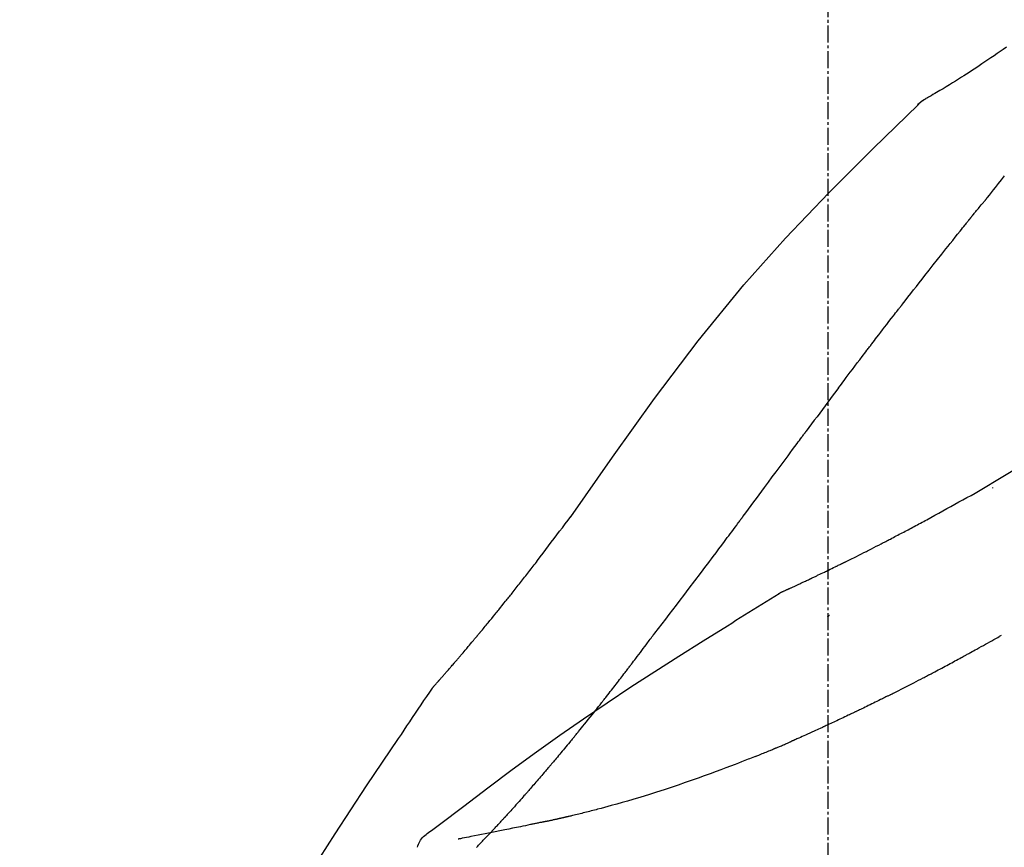
# Model space of a CAD drawing. Units: inches. Extents: x 0 to 26473, y -25 to 8845.
# Drawn here: x 4279 to 4322, y 2828 to 2864 of the extents above; entities that cross this region are included whole.
import ezdxf

# ---------------------------------------------------------------- set-up
doc = ezdxf.new("R2010")
doc.units = ezdxf.units.IN
doc.header["$MEASUREMENT"] = 0
doc.linetypes.add('CENTER2', pattern=[1.125, 0.75, -0.125, 0.125, -0.125])
doc.layers.get('DEFPOINTS').update_dxf_attribs({"color": 146})
doc.layers.add('150-機器', color=8, linetype='Continuous')
doc.layers.add('166-寸法B', color=11, linetype='Continuous')
doc.styles.add('KH001', font='txt')
doc.dimstyles.new('KH1xx030', dxfattribs={"dimscale": 30, "dimtxt": 2, "dimasz": 0.6, "dimexe": 0.3, "dimexo": 1.2, "dimgap": 0.5, "dimtad": 3, "dimdec": 1, "dimdsep": 46, "dimlunit": 6, "dimtxsty": 'KH001', "dimblk": 'DOT', "dimcen": 1, "dimdle": 1, "dimclrd": 256, "dimclre": 256, "dimclrt": 256, "dimadec": 0, "dimazin": 0, "dimtfac": 1, "dimtdec": 1, "dimtix": 1, "dimtmove": 2, "dimatfit": 3, "dimldrblk": 'CLOSEDBLANK', "dimfxl": 1, "dimtolj": 1, "dimtzin": 0, "dimlwd": -1, "dimlwe": -1, "dimarcsym": 0})

# ---------------------------------------------------------------- blocks, each defined once
blk = doc.blocks.new('F402_D')
at = {"layer": '150-機器', "color": 161, "linetype": 'CENTER2'}
blk.add_line((0, -53.668), (0, 250.266), dxfattribs=at)
at = {"layer": '150-機器', "color": 13, "linetype": 'Continuous'}
blk.add_line((-4.629, 198.272), (-4.63, 198.272), dxfattribs=at)
for points in [[(-7.845, 200.377), (-7.709, 200.283), (-7.573, 200.19), (-7.437, 200.097), (-7.3, 200.004), (-7.166, 199.913), (-7.032, 199.823), (-6.898, 199.733), (-6.763, 199.643), (-6.65, 199.567), (-6.536, 199.492), (-6.422, 199.416), (-6.308, 199.341), (-6.197, 199.269), (-6.086, 199.198), (-5.975, 199.126), (-5.864, 199.055), (-5.732, 198.971), (-5.599, 198.888), (-5.465, 198.805), (-5.331, 198.723), (-5.192, 198.638), (-5.052, 198.554), (-4.911, 198.471), (-4.771, 198.388), (-4.689, 198.34), (-4.607, 198.292), (-4.524, 198.245), (-4.442, 198.198), (-4.406, 198.178), (-4.37, 198.158), (-4.334, 198.138), (-4.298, 198.117)], [(-3.941, 197.836), (-3.979, 197.88), (-4.018, 197.924), (-4.059, 197.965), (-4.102, 198.002), (-4.148, 198.035), (-4.196, 198.064), (-4.246, 198.091), (-4.297, 198.117)], [(-3.958, 197.848), (-3.983, 197.874), (-4.008, 197.9), (-4.033, 197.926), (-4.06, 197.951), (-4.087, 197.975), (-4.114, 197.998), (-4.143, 198.02), (-4.173, 198.041), (-4.203, 198.06), (-4.233, 198.079), (-4.264, 198.097), (-4.295, 198.115)], [(11.339, 179.701), (9.514, 182.321), (7.657, 184.914), (5.738, 187.454), (3.725, 189.915), (1.887, 191.968), (-0.022, 193.961), (-1.979, 195.915), (-3.958, 197.848)], [(-3.958, 197.848), (-3.957, 197.847), (-3.955, 197.845), (-3.954, 197.844), (-3.953, 197.842)], [(-7.005, 193.756), (-7.094, 193.869), (-7.184, 193.981), (-7.273, 194.094), (-7.362, 194.206), (-7.497, 194.374), (-7.631, 194.543), (-7.766, 194.711)], [(-6.395, 193.019), (-6.42, 193.051), (-6.445, 193.082), (-6.47, 193.113), (-6.495, 193.144), (-6.533, 193.19), (-6.572, 193.236), (-6.61, 193.281), (-6.649, 193.327), (-6.694, 193.38), (-6.739, 193.433), (-6.784, 193.487), (-6.829, 193.54), (-6.851, 193.567), (-6.873, 193.594), (-6.895, 193.621), (-6.917, 193.648), (-6.928, 193.661), (-6.939, 193.675), (-6.95, 193.688), (-6.961, 193.702), (-6.967, 193.709), (-6.972, 193.716), (-6.978, 193.722), (-6.983, 193.729), (-6.985, 193.732), (-6.987, 193.734), (-6.989, 193.737), (-6.991, 193.74), (-6.992, 193.741), (-6.993, 193.741), (-6.994, 193.742), (-6.994, 193.743), (-6.995, 193.744), (-6.996, 193.745), (-6.996, 193.746), (-6.997, 193.747), (-6.998, 193.748), (-6.998, 193.749), (-6.999, 193.749), (-7, 193.75), (-7.002, 193.753), (-7.005, 193.756), (-7.006, 193.758), (-7.007, 193.759), (-7.006, 193.758), (-7.004, 193.755), (-7.002, 193.753), (-7, 193.751), (-7.001, 193.751), (-7.002, 193.753), (-7.004, 193.756), (-7.007, 193.76)], [(-6.244, 192.831), (-6.25, 192.839), (-6.256, 192.847), (-6.263, 192.854), (-6.269, 192.862), (-6.278, 192.874), (-6.288, 192.886), (-6.297, 192.898), (-6.307, 192.909), (-6.318, 192.923), (-6.329, 192.937), (-6.34, 192.951), (-6.351, 192.964), (-6.356, 192.971), (-6.362, 192.978), (-6.367, 192.985), (-6.373, 192.992), (-6.376, 192.995), (-6.378, 192.999), (-6.381, 193.002), (-6.384, 193.006), (-6.385, 193.007), (-6.387, 193.009), (-6.388, 193.011), (-6.389, 193.012), (-6.391, 193.014), (-6.392, 193.016), (-6.394, 193.018), (-6.395, 193.019)], [(-3.262, 189.057), (-3.385, 189.215), (-3.509, 189.373), (-3.632, 189.531), (-3.756, 189.688), (-3.879, 189.847), (-4.003, 190.005), (-4.127, 190.163), (-4.251, 190.321), (-4.437, 190.557), (-4.624, 190.793), (-4.81, 191.029), (-4.997, 191.265), (-5.09, 191.383), (-5.183, 191.5), (-5.276, 191.618), (-5.37, 191.736), (-5.479, 191.873), (-5.588, 192.01), (-5.697, 192.147), (-5.806, 192.284), (-5.861, 192.352), (-5.916, 192.421), (-5.97, 192.489), (-6.025, 192.557), (-6.052, 192.592), (-6.08, 192.626), (-6.107, 192.66), (-6.134, 192.694), (-6.148, 192.711), (-6.162, 192.728), (-6.175, 192.746), (-6.189, 192.763), (-6.196, 192.771), (-6.203, 192.78), (-6.21, 192.788), (-6.216, 192.797), (-6.22, 192.801), (-6.223, 192.805), (-6.227, 192.81), (-6.23, 192.814), (-6.232, 192.816), (-6.234, 192.818), (-6.235, 192.82), (-6.237, 192.822), (-6.238, 192.823), (-6.239, 192.825), (-6.24, 192.826), (-6.24, 192.827), (-6.241, 192.828), (-6.242, 192.829), (-6.243, 192.83), (-6.244, 192.831)], [(-6.467, 180.737), (-9.2, 182.388), (-11.951, 184.002), (-14.737, 185.542), (-17.577, 186.97), (-20.092, 188.098), (-22.647, 189.143), (-25.228, 190.132), (-27.823, 191.093)], [(-1.919, 187.32), (-1.974, 187.393), (-2.03, 187.465), (-2.085, 187.538), (-2.141, 187.611), (-2.224, 187.72), (-2.308, 187.828), (-2.392, 187.937), (-2.475, 188.046), (-2.573, 188.172), (-2.671, 188.299), (-2.77, 188.425), (-2.868, 188.552), (-2.917, 188.615), (-2.966, 188.678), (-3.015, 188.741), (-3.065, 188.804), (-3.089, 188.836), (-3.114, 188.867), (-3.139, 188.899), (-3.163, 188.931), (-3.176, 188.946), (-3.188, 188.962), (-3.2, 188.978), (-3.213, 188.994), (-3.219, 189.002), (-3.225, 189.009), (-3.231, 189.017), (-3.237, 189.025), (-3.24, 189.029), (-3.242, 189.032), (-3.245, 189.035), (-3.248, 189.039), (-3.25, 189.041), (-3.251, 189.043), (-3.253, 189.046), (-3.255, 189.048), (-3.256, 189.049), (-3.256, 189.05), (-3.257, 189.051), (-3.258, 189.052), (-3.259, 189.053), (-3.26, 189.054), (-3.261, 189.056), (-3.262, 189.057)], [(-0.454, 185.384), (-0.514, 185.464), (-0.574, 185.545), (-0.635, 185.626), (-0.695, 185.706), (-0.786, 185.827), (-0.877, 185.949), (-0.968, 186.07), (-1.06, 186.191), (-1.167, 186.332), (-1.274, 186.473), (-1.381, 186.615), (-1.488, 186.756), (-1.542, 186.826), (-1.596, 186.897), (-1.649, 186.968), (-1.703, 187.038), (-1.73, 187.073), (-1.757, 187.109), (-1.784, 187.144), (-1.811, 187.179), (-1.824, 187.197), (-1.838, 187.214), (-1.851, 187.232), (-1.865, 187.25), (-1.871, 187.258), (-1.878, 187.267), (-1.885, 187.276), (-1.892, 187.285), (-1.895, 187.289), (-1.898, 187.294), (-1.902, 187.298), (-1.905, 187.302), (-1.906, 187.304), (-1.908, 187.306), (-1.909, 187.308), (-1.911, 187.31), (-1.911, 187.31), (-1.912, 187.311), (-1.913, 187.312), (-1.913, 187.313), (-1.914, 187.314), (-1.915, 187.315), (-1.915, 187.316), (-1.916, 187.317), (-1.917, 187.318), (-1.918, 187.319), (-1.918, 187.32), (-1.919, 187.32)], [(-0.454, 185.384), (-0.334, 185.224), (-0.214, 185.064), (-0.094, 184.904), (0.026, 184.744), (0.144, 184.585), (0.263, 184.426), (0.381, 184.267), (0.499, 184.108), (0.618, 183.948), (0.736, 183.789), (0.854, 183.63), (0.973, 183.47)], [(3.75, 179.721), (3.633, 179.878), (3.516, 180.036), (3.399, 180.193), (3.282, 180.351), (3.165, 180.509), (3.048, 180.666), (2.932, 180.824), (2.815, 180.982), (2.642, 181.216), (2.468, 181.451), (2.295, 181.685), (2.121, 181.919), (2.035, 182.036), (1.949, 182.153), (1.862, 182.27), (1.776, 182.386), (1.675, 182.522), (1.575, 182.657), (1.475, 182.793), (1.374, 182.929), (1.324, 182.996), (1.274, 183.064), (1.224, 183.132), (1.173, 183.199), (1.148, 183.233), (1.123, 183.267), (1.098, 183.301), (1.073, 183.335), (1.06, 183.352), (1.048, 183.369), (1.035, 183.386), (1.023, 183.402), (1.017, 183.41), (1.012, 183.417), (1.007, 183.424), (1.001, 183.431), (0.998, 183.436), (0.994, 183.441), (0.991, 183.446), (0.987, 183.451), (0.985, 183.453), (0.983, 183.455), (0.982, 183.458), (0.98, 183.46), (0.978, 183.463), (0.976, 183.465), (0.974, 183.468), (0.973, 183.47)], [(-7.232, 180.987), (-7.232, 180.985), (-7.232, 180.982), (-7.232, 180.98), (-7.232, 180.978), (-7.232, 180.976), (-7.232, 180.974), (-7.232, 180.972), (-7.232, 180.969), (-7.232, 180.967), (-7.232, 180.965), (-7.232, 180.963), (-7.232, 180.961)], [(-4.341, 179.569), (-4.515, 179.668), (-4.688, 179.767), (-4.862, 179.865), (-5.037, 179.962), (-5.215, 180.06), (-5.393, 180.158), (-5.572, 180.255), (-5.751, 180.352), (-5.93, 180.449), (-6.108, 180.546), (-6.287, 180.643), (-6.465, 180.741)], [(7.646, 174.572), (7.485, 174.778), (7.325, 174.984), (7.164, 175.19), (7.005, 175.397), (6.845, 175.604), (6.685, 175.813), (6.526, 176.021), (6.368, 176.23), (6.124, 176.551), (5.88, 176.874), (5.637, 177.196), (5.394, 177.518), (5.312, 177.627), (5.231, 177.736), (5.149, 177.845), (5.067, 177.954), (4.944, 178.118), (4.82, 178.283), (4.697, 178.448), (4.574, 178.613), (4.512, 178.696), (4.45, 178.779), (4.389, 178.862), (4.327, 178.945), (4.255, 179.041), (4.182, 179.138), (4.11, 179.235), (4.038, 179.332), (4.002, 179.381), (3.966, 179.429), (3.93, 179.478), (3.894, 179.526), (3.878, 179.547), (3.863, 179.568), (3.848, 179.589), (3.832, 179.61), (3.822, 179.624), (3.811, 179.637), (3.801, 179.651), (3.791, 179.665), (3.786, 179.672), (3.781, 179.678), (3.776, 179.685), (3.772, 179.691), (3.766, 179.698), (3.761, 179.706), (3.755, 179.713), (3.75, 179.721)], [(12.807, 177.77), (12.688, 177.931), (12.57, 178.092), (12.451, 178.252), (12.331, 178.412), (12.208, 178.574), (12.085, 178.736), (11.961, 178.897), (11.837, 179.058), (11.713, 179.219), (11.59, 179.381), (11.466, 179.543), (11.343, 179.704)], [(-3.518, 179.13), (-3.586, 179.166), (-3.653, 179.203), (-3.721, 179.24), (-3.788, 179.276), (-3.856, 179.313), (-3.925, 179.35), (-3.993, 179.386), (-4.062, 179.422), (-4.131, 179.459), (-4.2, 179.495), (-4.269, 179.531), (-4.338, 179.568)], [(-2.736, 178.719), (-2.799, 178.754), (-2.864, 178.788), (-2.928, 178.823), (-2.992, 178.857), (-3.057, 178.891), (-3.122, 178.926), (-3.188, 178.96), (-3.253, 178.994), (-3.319, 179.028), (-3.386, 179.062), (-3.452, 179.096), (-3.518, 179.13)], [(2.114, 176.358), (2.112, 176.359), (2.109, 176.36), (2.107, 176.361), (2.105, 176.362), (2.095, 176.366), (2.084, 176.371), (2.074, 176.376), (2.064, 176.38), (2.047, 176.388), (2.031, 176.395), (2.014, 176.403), (1.997, 176.411), (1.974, 176.421), (1.951, 176.432), (1.928, 176.442), (1.905, 176.453), (1.885, 176.462), (1.865, 176.471), (1.846, 176.48), (1.826, 176.489), (1.812, 176.495), (1.798, 176.501), (1.785, 176.508), (1.771, 176.514), (1.768, 176.515), (1.766, 176.517), (1.763, 176.518), (1.76, 176.519), (1.754, 176.522), (1.748, 176.524), (1.743, 176.527), (1.737, 176.53), (1.728, 176.534), (1.719, 176.538), (1.711, 176.542), (1.702, 176.546), (1.68, 176.556), (1.659, 176.566), (1.637, 176.576), (1.615, 176.586), (1.581, 176.601), (1.547, 176.617), (1.512, 176.633), (1.478, 176.649), (1.447, 176.663), (1.416, 176.678), (1.385, 176.692), (1.354, 176.706), (1.305, 176.729), (1.256, 176.752), (1.207, 176.775), (1.158, 176.798), (1.122, 176.814), (1.086, 176.831), (1.049, 176.848), (1.013, 176.865), (0.969, 176.886), (0.925, 176.907), (0.881, 176.928), (0.837, 176.948), (0.832, 176.951), (0.827, 176.953), (0.822, 176.955), (0.817, 176.958), (0.807, 176.963), (0.797, 176.967), (0.787, 176.972), (0.777, 176.977), (0.761, 176.984), (0.746, 176.991), (0.731, 176.998), (0.716, 177.005), (0.68, 177.022), (0.644, 177.039), (0.608, 177.057), (0.571, 177.074), (0.539, 177.089), (0.507, 177.105), (0.474, 177.12), (0.442, 177.135), (0.376, 177.167), (0.309, 177.199), (0.243, 177.231), (0.176, 177.262), (0.13, 177.285), (0.083, 177.307), (0.037, 177.33), (-0.01, 177.352), (-0.083, 177.387), (-0.156, 177.423), (-0.229, 177.458), (-0.302, 177.494), (-0.327, 177.506), (-0.352, 177.518), (-0.377, 177.53), (-0.402, 177.542), (-0.44, 177.561), (-0.478, 177.58), (-0.516, 177.598), (-0.554, 177.617), (-0.567, 177.623), (-0.58, 177.63), (-0.593, 177.636), (-0.605, 177.642), (-0.625, 177.652), (-0.644, 177.661), (-0.664, 177.671), (-0.683, 177.68), (-0.69, 177.684), (-0.696, 177.687), (-0.703, 177.69), (-0.709, 177.693), (-0.722, 177.7), (-0.735, 177.706), (-0.748, 177.713), (-0.761, 177.719), (-0.82, 177.748), (-0.879, 177.777), (-0.938, 177.806), (-0.997, 177.835), (-1.057, 177.865), (-1.118, 177.895), (-1.178, 177.925), (-1.238, 177.956), (-1.348, 178.01), (-1.458, 178.065), (-1.567, 178.121), (-1.677, 178.176), (-1.732, 178.204), (-1.788, 178.232), (-1.844, 178.261), (-1.9, 178.289), (-2.007, 178.343), (-2.114, 178.398), (-2.22, 178.453), (-2.327, 178.508), (-2.378, 178.534), (-2.429, 178.56), (-2.479, 178.586), (-2.53, 178.612), (-2.581, 178.639), (-2.633, 178.665), (-2.684, 178.692), (-2.736, 178.719)], [(2.114, 176.358), (2.112, 176.359), (2.109, 176.36), (2.107, 176.361), (2.105, 176.362), (2.095, 176.366), (2.084, 176.371), (2.074, 176.376), (2.064, 176.38), (2.047, 176.388), (2.031, 176.395), (2.014, 176.403), (1.997, 176.411), (1.974, 176.421), (1.951, 176.432), (1.928, 176.442), (1.905, 176.453), (1.885, 176.462), (1.865, 176.471), (1.846, 176.48), (1.826, 176.489), (1.812, 176.495), (1.798, 176.501), (1.785, 176.508), (1.771, 176.514), (1.768, 176.515), (1.766, 176.517), (1.763, 176.518), (1.76, 176.519), (1.754, 176.522), (1.748, 176.524), (1.743, 176.527), (1.737, 176.53), (1.728, 176.534), (1.719, 176.538), (1.711, 176.542), (1.702, 176.546), (1.68, 176.556), (1.659, 176.566), (1.637, 176.576), (1.615, 176.586), (1.581, 176.601), (1.547, 176.617), (1.512, 176.633), (1.478, 176.649), (1.447, 176.663), (1.416, 176.678), (1.385, 176.692), (1.354, 176.706), (1.305, 176.729), (1.256, 176.752), (1.207, 176.775), (1.158, 176.798), (1.122, 176.814), (1.086, 176.831), (1.049, 176.848), (1.013, 176.865), (0.969, 176.886), (0.925, 176.907), (0.881, 176.928), (0.837, 176.948), (0.832, 176.951), (0.827, 176.953), (0.822, 176.955), (0.817, 176.958), (0.807, 176.963), (0.797, 176.967), (0.787, 176.972), (0.777, 176.977), (0.761, 176.984), (0.746, 176.991), (0.731, 176.998), (0.716, 177.005), (0.68, 177.022), (0.644, 177.039), (0.608, 177.057), (0.571, 177.074), (0.539, 177.089), (0.507, 177.105), (0.474, 177.12), (0.442, 177.135), (0.376, 177.167), (0.309, 177.199), (0.243, 177.231), (0.176, 177.262), (0.13, 177.285), (0.083, 177.307), (0.037, 177.33), (-0.01, 177.352), (-0.083, 177.387), (-0.156, 177.423), (-0.229, 177.458), (-0.302, 177.494), (-0.327, 177.506), (-0.352, 177.518), (-0.377, 177.53), (-0.402, 177.542), (-0.44, 177.561), (-0.478, 177.58), (-0.516, 177.598), (-0.554, 177.617), (-0.567, 177.623), (-0.58, 177.63), (-0.593, 177.636), (-0.605, 177.642), (-0.625, 177.652), (-0.644, 177.661), (-0.664, 177.671), (-0.683, 177.68), (-0.69, 177.684), (-0.696, 177.687), (-0.703, 177.69), (-0.709, 177.693), (-0.722, 177.7), (-0.735, 177.706), (-0.748, 177.713), (-0.761, 177.719), (-0.82, 177.748), (-0.879, 177.777), (-0.938, 177.806), (-0.997, 177.835), (-1.057, 177.865), (-1.118, 177.895), (-1.178, 177.925), (-1.238, 177.956), (-1.348, 178.01), (-1.458, 178.065), (-1.567, 178.121), (-1.677, 178.176), (-1.732, 178.204), (-1.788, 178.232), (-1.844, 178.261), (-1.9, 178.289), (-2.007, 178.343), (-2.114, 178.398), (-2.22, 178.453), (-2.327, 178.508), (-2.378, 178.534), (-2.429, 178.56), (-2.479, 178.586), (-2.53, 178.612), (-2.581, 178.639), (-2.633, 178.665), (-2.684, 178.692), (-2.736, 178.719)], [(13.379, 177.034), (13.333, 177.095), (13.286, 177.156), (13.239, 177.217), (13.193, 177.277), (13.145, 177.339), (13.098, 177.4), (13.05, 177.461), (13.002, 177.522), (12.954, 177.583), (12.905, 177.645), (12.857, 177.706), (12.808, 177.767)], [(13.927, 176.34), (13.883, 176.398), (13.839, 176.455), (13.794, 176.513), (13.749, 176.57), (13.704, 176.628), (13.658, 176.686), (13.612, 176.744), (13.566, 176.801), (13.52, 176.86), (13.473, 176.918), (13.426, 176.976), (13.379, 177.034)], [(2.17, 176.323), (2.166, 176.326), (2.161, 176.329), (2.156, 176.332), (2.151, 176.334), (2.147, 176.337), (2.142, 176.34), (2.137, 176.343), (2.133, 176.346), (2.128, 176.349), (2.123, 176.352), (2.119, 176.355), (2.114, 176.358)], [(4.446, 174.899), (4.257, 175.019), (4.069, 175.139), (3.88, 175.258), (3.691, 175.377), (3.502, 175.496), (3.312, 175.615), (3.123, 175.733), (2.933, 175.852), (2.743, 175.969), (2.553, 176.087), (2.363, 176.204), (2.173, 176.321)], [(17.397, 172.21), (17.396, 172.212), (17.394, 172.214), (17.392, 172.216), (17.391, 172.218), (17.383, 172.226), (17.376, 172.235), (17.368, 172.243), (17.361, 172.251), (17.349, 172.265), (17.337, 172.279), (17.324, 172.292), (17.312, 172.306), (17.295, 172.325), (17.279, 172.344), (17.262, 172.363), (17.245, 172.382), (17.23, 172.399), (17.216, 172.415), (17.202, 172.431), (17.187, 172.448), (17.177, 172.459), (17.168, 172.47), (17.158, 172.481), (17.148, 172.493), (17.146, 172.495), (17.144, 172.497), (17.142, 172.5), (17.139, 172.502), (17.135, 172.507), (17.131, 172.511), (17.127, 172.516), (17.123, 172.521), (17.116, 172.528), (17.11, 172.535), (17.104, 172.543), (17.097, 172.55), (17.082, 172.568), (17.066, 172.586), (17.05, 172.604), (17.034, 172.621), (17.009, 172.65), (16.984, 172.678), (16.959, 172.707), (16.935, 172.735), (16.912, 172.761), (16.89, 172.787), (16.867, 172.812), (16.845, 172.838), (16.809, 172.879), (16.774, 172.92), (16.738, 172.961), (16.703, 173.001), (16.676, 173.031), (16.65, 173.061), (16.624, 173.092), (16.598, 173.122), (16.566, 173.159), (16.534, 173.196), (16.502, 173.233), (16.471, 173.27), (16.467, 173.274), (16.463, 173.278), (16.46, 173.282), (16.456, 173.286), (16.449, 173.295), (16.442, 173.303), (16.434, 173.312), (16.427, 173.32), (16.416, 173.333), (16.405, 173.345), (16.394, 173.358), (16.384, 173.371), (16.357, 173.401), (16.331, 173.431), (16.305, 173.462), (16.279, 173.492), (16.256, 173.519), (16.233, 173.546), (16.209, 173.574), (16.186, 173.601), (16.138, 173.657), (16.091, 173.713), (16.043, 173.769), (15.995, 173.825), (15.962, 173.864), (15.928, 173.904), (15.895, 173.943), (15.861, 173.983), (15.809, 174.045), (15.757, 174.107), (15.704, 174.169), (15.652, 174.231), (15.634, 174.252), (15.617, 174.274), (15.599, 174.295), (15.581, 174.316), (15.554, 174.349), (15.527, 174.381), (15.499, 174.414), (15.472, 174.446), (15.463, 174.457), (15.454, 174.468), (15.445, 174.479), (15.435, 174.49), (15.422, 174.507), (15.408, 174.523), (15.394, 174.54), (15.38, 174.557), (15.375, 174.562), (15.371, 174.568), (15.366, 174.573), (15.361, 174.579), (15.352, 174.59), (15.343, 174.601), (15.334, 174.612), (15.324, 174.624), (15.282, 174.674), (15.24, 174.724), (15.198, 174.775), (15.156, 174.825), (15.113, 174.877), (15.07, 174.929), (15.028, 174.982), (14.985, 175.034), (14.907, 175.128), (14.829, 175.223), (14.751, 175.318), (14.674, 175.413), (14.634, 175.462), (14.595, 175.51), (14.555, 175.559), (14.516, 175.607), (14.44, 175.701), (14.365, 175.794), (14.29, 175.887), (14.215, 175.981), (14.179, 176.025), (14.143, 176.07), (14.107, 176.114), (14.072, 176.159), (14.036, 176.204), (14, 176.249), (13.963, 176.295), (13.927, 176.34)], [(17.397, 172.21), (17.396, 172.212), (17.394, 172.214), (17.392, 172.216), (17.391, 172.218), (17.383, 172.226), (17.376, 172.235), (17.368, 172.243), (17.361, 172.251), (17.349, 172.265), (17.337, 172.279), (17.324, 172.292), (17.312, 172.306), (17.295, 172.325), (17.279, 172.344), (17.262, 172.363), (17.245, 172.382), (17.23, 172.399), (17.216, 172.415), (17.202, 172.431), (17.187, 172.448), (17.177, 172.459), (17.168, 172.47), (17.158, 172.481), (17.148, 172.493), (17.146, 172.495), (17.144, 172.497), (17.142, 172.5), (17.139, 172.502), (17.135, 172.507), (17.131, 172.511), (17.127, 172.516), (17.123, 172.521), (17.116, 172.528), (17.11, 172.535), (17.104, 172.543), (17.097, 172.55), (17.082, 172.568), (17.066, 172.586), (17.05, 172.604), (17.034, 172.621), (17.009, 172.65), (16.984, 172.678), (16.959, 172.707), (16.935, 172.735), (16.912, 172.761), (16.89, 172.787), (16.867, 172.812), (16.845, 172.838), (16.809, 172.879), (16.774, 172.92), (16.738, 172.961), (16.703, 173.001), (16.676, 173.031), (16.65, 173.061), (16.624, 173.092), (16.598, 173.122), (16.566, 173.159), (16.534, 173.196), (16.502, 173.233), (16.471, 173.27), (16.467, 173.274), (16.463, 173.278), (16.46, 173.282), (16.456, 173.286), (16.449, 173.295), (16.442, 173.303), (16.434, 173.312), (16.427, 173.32), (16.416, 173.333), (16.405, 173.345), (16.394, 173.358), (16.384, 173.371), (16.357, 173.401), (16.331, 173.431), (16.305, 173.462), (16.279, 173.492), (16.256, 173.519), (16.233, 173.546), (16.209, 173.574), (16.186, 173.601), (16.138, 173.657), (16.091, 173.713), (16.043, 173.769), (15.995, 173.825), (15.962, 173.864), (15.928, 173.904), (15.895, 173.943), (15.861, 173.983), (15.809, 174.045), (15.757, 174.107), (15.704, 174.169), (15.652, 174.231), (15.634, 174.252), (15.617, 174.274), (15.599, 174.295), (15.581, 174.316), (15.554, 174.349), (15.527, 174.381), (15.499, 174.414), (15.472, 174.446), (15.463, 174.457), (15.454, 174.468), (15.445, 174.479), (15.435, 174.49), (15.422, 174.507), (15.408, 174.523), (15.394, 174.54), (15.38, 174.557), (15.375, 174.562), (15.371, 174.568), (15.366, 174.573), (15.361, 174.579), (15.352, 174.59), (15.343, 174.601), (15.334, 174.612), (15.324, 174.624), (15.282, 174.674), (15.24, 174.724), (15.198, 174.775), (15.156, 174.825), (15.113, 174.877), (15.07, 174.929), (15.028, 174.982), (14.985, 175.034), (14.907, 175.128), (14.829, 175.223), (14.751, 175.318), (14.674, 175.413), (14.634, 175.462), (14.595, 175.51), (14.555, 175.559), (14.516, 175.607), (14.44, 175.701), (14.365, 175.794), (14.29, 175.887), (14.215, 175.981), (14.179, 176.025), (14.143, 176.07), (14.107, 176.114), (14.072, 176.159), (14.036, 176.204), (14, 176.249), (13.963, 176.295), (13.927, 176.34)], [(0.044, 175.285), (0.043, 175.285), (0.043, 175.286), (0.042, 175.287), (0.041, 175.288), (0.034, 175.293), (0.028, 175.299), (0.022, 175.304), (0.015, 175.31), (0.01, 175.314), (0.005, 175.318), (0, 175.322), (-0.005, 175.327), (-0.01, 175.331), (-0.015, 175.335), (-0.019, 175.339), (-0.024, 175.343), (-0.028, 175.346), (-0.031, 175.349), (-0.035, 175.352), (-0.038, 175.355), (-0.04, 175.357), (-0.042, 175.358), (-0.044, 175.36), (-0.045, 175.361), (-0.046, 175.362), (-0.047, 175.363), (-0.048, 175.363), (-0.049, 175.364), (-0.05, 175.365), (-0.051, 175.366), (-0.051, 175.366), (-0.052, 175.367)], [(17.61, 165.787), (17.55, 165.833), (17.489, 165.878), (17.429, 165.924), (17.369, 165.969), (17.309, 166.015), (17.249, 166.06), (17.189, 166.105), (17.128, 166.15), (16.063, 166.955), (14.997, 167.76), (13.928, 168.561), (12.852, 169.351), (11.827, 170.083), (10.792, 170.802), (9.75, 171.509), (8.699, 172.204), (7.642, 172.887), (6.579, 173.563), (5.513, 174.232), (4.446, 174.899)], [(-6.122, 173.644), (-6.158, 173.663), (-6.193, 173.683), (-6.229, 173.702), (-6.264, 173.722), (-6.332, 173.759), (-6.4, 173.796), (-6.468, 173.834), (-6.537, 173.871), (-6.635, 173.926), (-6.733, 173.98), (-6.831, 174.034), (-6.929, 174.089), (-7.019, 174.139), (-7.109, 174.19), (-7.2, 174.24), (-7.29, 174.29), (-7.347, 174.322), (-7.405, 174.355), (-7.462, 174.387), (-7.519, 174.419), (-7.547, 174.434), (-7.574, 174.45), (-7.602, 174.465), (-7.629, 174.48)], [(7.726, 174.468), (7.725, 174.469), (7.725, 174.47), (7.724, 174.471), (7.723, 174.472), (7.718, 174.478), (7.713, 174.485), (7.708, 174.492), (7.703, 174.499), (7.699, 174.504), (7.695, 174.509), (7.691, 174.514), (7.687, 174.519), (7.683, 174.524), (7.679, 174.529), (7.675, 174.535), (7.671, 174.54), (7.668, 174.543), (7.665, 174.547), (7.663, 174.551), (7.66, 174.554), (7.658, 174.556), (7.657, 174.558), (7.656, 174.56), (7.654, 174.561), (7.654, 174.562), (7.653, 174.563), (7.652, 174.564), (7.651, 174.565), (7.651, 174.566), (7.65, 174.567), (7.649, 174.568), (7.649, 174.569)], [(8.769, 173.081), (8.745, 173.113), (8.72, 173.146), (8.696, 173.178), (8.671, 173.21), (8.624, 173.272), (8.577, 173.334), (8.53, 173.396), (8.483, 173.458), (8.416, 173.547), (8.348, 173.637), (8.281, 173.726), (8.213, 173.816), (8.151, 173.899), (8.089, 173.981), (8.028, 174.064), (7.966, 174.147), (7.926, 174.199), (7.887, 174.252), (7.847, 174.305), (7.808, 174.357), (7.789, 174.383), (7.77, 174.408), (7.752, 174.433), (7.733, 174.458)], [(-4.368, 172.703), (-4.395, 172.717), (-4.421, 172.731), (-4.448, 172.745), (-4.475, 172.759), (-4.527, 172.787), (-4.58, 172.814), (-4.632, 172.842), (-4.685, 172.87), (-4.762, 172.911), (-4.84, 172.952), (-4.917, 172.993), (-4.994, 173.034), (-5.069, 173.074), (-5.143, 173.114), (-5.218, 173.154), (-5.292, 173.194), (-5.364, 173.232), (-5.436, 173.271), (-5.507, 173.309), (-5.579, 173.348), (-5.648, 173.385), (-5.717, 173.423), (-5.786, 173.46), (-5.855, 173.497), (-5.9, 173.522), (-5.944, 173.547), (-5.989, 173.571), (-6.034, 173.596), (-6.056, 173.608), (-6.078, 173.62), (-6.1, 173.632), (-6.122, 173.644)], [(9.989, 171.508), (9.971, 171.532), (9.952, 171.555), (9.933, 171.579), (9.915, 171.603), (9.878, 171.649), (9.841, 171.696), (9.804, 171.743), (9.767, 171.789), (9.713, 171.858), (9.659, 171.927), (9.606, 171.996), (9.552, 172.065), (9.5, 172.132), (9.448, 172.199), (9.396, 172.265), (9.344, 172.332), (9.294, 172.397), (9.245, 172.461), (9.195, 172.526), (9.145, 172.59), (9.097, 172.652), (9.05, 172.714), (9.002, 172.776), (8.954, 172.839), (8.923, 172.879), (8.892, 172.92), (8.861, 172.961), (8.83, 173.001), (8.815, 173.021), (8.8, 173.041), (8.784, 173.061), (8.769, 173.081)], [(-2.7, 171.845), (-2.719, 171.855), (-2.738, 171.864), (-2.757, 171.874), (-2.777, 171.884), (-2.815, 171.903), (-2.854, 171.923), (-2.893, 171.942), (-2.932, 171.962), (-3.022, 172.008), (-3.113, 172.054), (-3.203, 172.1), (-3.293, 172.146), (-3.413, 172.207), (-3.533, 172.268), (-3.653, 172.33), (-3.773, 172.392), (-3.873, 172.444), (-3.973, 172.496), (-4.073, 172.549), (-4.173, 172.601), (-4.222, 172.627), (-4.27, 172.652), (-4.319, 172.677), (-4.368, 172.703)], [(17.435, 172.156), (17.431, 172.16), (17.428, 172.165), (17.425, 172.169), (17.422, 172.174), (17.419, 172.179), (17.416, 172.183), (17.413, 172.188), (17.41, 172.192), (17.407, 172.197), (17.403, 172.201), (17.4, 172.206), (17.397, 172.21)], [(-2.7, 171.845), (-2.673, 171.831), (-2.646, 171.818), (-2.619, 171.804), (-2.592, 171.791), (-2.538, 171.764), (-2.485, 171.737), (-2.432, 171.711), (-2.379, 171.684), (-2.3, 171.645), (-2.222, 171.606), (-2.143, 171.568), (-2.065, 171.529), (-1.989, 171.492), (-1.914, 171.454), (-1.838, 171.417), (-1.762, 171.38), (-1.689, 171.345), (-1.616, 171.309), (-1.543, 171.274), (-1.47, 171.238), (-1.423, 171.215), (-1.375, 171.193), (-1.327, 171.17), (-1.28, 171.147), (-1.256, 171.135), (-1.233, 171.124), (-1.21, 171.113), (-1.186, 171.102)], [(18.934, 169.929), (18.811, 170.116), (18.687, 170.302), (18.563, 170.488), (18.439, 170.674), (18.315, 170.859), (18.19, 171.045), (18.065, 171.23), (17.94, 171.415), (17.814, 171.6), (17.688, 171.784), (17.562, 171.969), (17.436, 172.153)], [(11.164, 170.046), (11.15, 170.063), (11.137, 170.079), (11.123, 170.096), (11.11, 170.112), (11.082, 170.146), (11.055, 170.18), (11.027, 170.213), (11, 170.247), (10.936, 170.326), (10.872, 170.404), (10.808, 170.483), (10.744, 170.562), (10.66, 170.667), (10.575, 170.772), (10.49, 170.877), (10.406, 170.982), (10.336, 171.07), (10.266, 171.159), (10.196, 171.247), (10.126, 171.336), (10.092, 171.379), (10.058, 171.422), (10.023, 171.465), (9.989, 171.508)], [(-1.186, 171.102), (-1.16, 171.089), (-1.134, 171.077), (-1.108, 171.064), (-1.082, 171.052), (-1.032, 171.028), (-0.981, 171.003), (-0.93, 170.979), (-0.879, 170.955), (-0.805, 170.919), (-0.731, 170.884), (-0.657, 170.849), (-0.583, 170.814), (-0.513, 170.781), (-0.442, 170.748), (-0.372, 170.715), (-0.302, 170.682), (-0.236, 170.651), (-0.169, 170.62), (-0.103, 170.589), (-0.036, 170.558), (0.007, 170.538), (0.05, 170.518), (0.092, 170.499), (0.135, 170.479), (0.156, 170.469), (0.177, 170.459), (0.198, 170.45), (0.219, 170.44)], [(0.219, 170.44), (0.255, 170.424), (0.29, 170.407), (0.326, 170.391), (0.362, 170.374), (0.429, 170.343), (0.496, 170.313), (0.563, 170.282), (0.63, 170.251), (0.723, 170.209), (0.817, 170.166), (0.911, 170.124), (1.004, 170.082), (1.078, 170.049), (1.153, 170.015), (1.227, 169.982), (1.301, 169.949), (1.344, 169.93), (1.388, 169.912), (1.431, 169.893), (1.474, 169.874), (1.49, 169.867), (1.507, 169.86), (1.523, 169.852), (1.54, 169.845)], [(11.164, 170.046), (11.183, 170.023), (11.203, 169.999), (11.222, 169.976), (11.241, 169.952), (11.279, 169.906), (11.316, 169.86), (11.354, 169.814), (11.392, 169.768), (11.448, 169.701), (11.504, 169.633), (11.56, 169.566), (11.616, 169.499), (11.67, 169.434), (11.724, 169.369), (11.778, 169.305), (11.832, 169.24), (11.884, 169.178), (11.936, 169.116), (11.988, 169.054), (12.041, 168.992), (12.075, 168.951), (12.109, 168.911), (12.143, 168.871), (12.177, 168.83), (12.194, 168.811), (12.211, 168.791), (12.228, 168.771), (12.245, 168.751)], [(1.54, 169.845), (1.546, 169.842), (1.553, 169.84), (1.559, 169.837), (1.565, 169.834), (1.572, 169.831), (1.578, 169.828), (1.585, 169.826), (1.591, 169.823), (1.597, 169.82), (1.604, 169.817), (1.61, 169.815), (1.616, 169.812)], [(2.338, 169.503), (2.323, 169.509), (2.308, 169.515), (2.293, 169.522), (2.278, 169.528), (2.248, 169.541), (2.218, 169.553), (2.188, 169.566), (2.157, 169.579), (2.112, 169.598), (2.067, 169.617), (2.022, 169.636), (1.977, 169.656), (1.932, 169.675), (1.887, 169.694), (1.842, 169.714), (1.796, 169.733), (1.766, 169.746), (1.736, 169.76), (1.706, 169.773), (1.676, 169.786), (1.661, 169.792), (1.646, 169.799), (1.631, 169.805), (1.616, 169.812)], [(27.254, 156.251), (27.218, 156.317), (27.181, 156.383), (27.145, 156.449), (27.108, 156.515), (27.072, 156.581), (27.035, 156.647), (26.999, 156.713), (26.962, 156.779), (26.316, 157.947), (25.67, 159.116), (25.019, 160.282), (24.357, 161.442), (23.718, 162.528), (23.066, 163.606), (22.401, 164.675), (21.723, 165.738), (21.036, 166.792), (20.34, 167.841), (19.638, 168.886), (18.934, 169.929)], [(3.258, 169.126), (3.239, 169.134), (3.22, 169.142), (3.2, 169.149), (3.181, 169.157), (3.143, 169.172), (3.104, 169.188), (3.066, 169.203), (3.028, 169.219), (2.97, 169.242), (2.912, 169.265), (2.855, 169.289), (2.797, 169.312), (2.74, 169.336), (2.683, 169.359), (2.625, 169.383), (2.568, 169.407), (2.53, 169.423), (2.491, 169.439), (2.453, 169.455), (2.415, 169.471), (2.396, 169.479), (2.377, 169.487), (2.358, 169.495), (2.338, 169.503)], [(3.258, 169.126), (3.328, 169.099), (3.398, 169.071), (3.468, 169.044), (3.537, 169.016), (3.678, 168.961), (3.818, 168.905), (3.959, 168.849), (4.1, 168.794), (4.31, 168.714), (4.52, 168.635), (4.731, 168.558), (4.942, 168.48), (5.205, 168.384), (5.47, 168.288), (5.734, 168.192), (5.999, 168.098), (6.307, 167.99), (6.616, 167.884), (6.925, 167.78), (7.235, 167.677), (7.577, 167.566), (7.919, 167.458), (8.262, 167.352), (8.606, 167.248), (8.845, 167.178), (9.084, 167.109), (9.324, 167.042), (9.564, 166.975), (9.714, 166.934), (9.864, 166.894), (10.014, 166.854), (10.164, 166.814), (10.235, 166.796), (10.306, 166.777), (10.377, 166.759), (10.448, 166.74), (10.517, 166.722), (10.587, 166.705), (10.656, 166.687), (10.726, 166.67), (10.794, 166.653), (10.862, 166.636), (10.93, 166.619), (10.998, 166.602), (11.064, 166.586), (11.131, 166.57), (11.198, 166.554), (11.264, 166.538), (11.308, 166.528), (11.351, 166.518), (11.394, 166.508), (11.437, 166.498), (11.459, 166.493), (11.481, 166.488), (11.502, 166.483), (11.524, 166.478)], [(12.245, 168.751), (12.263, 168.729), (12.282, 168.707), (12.301, 168.685), (12.319, 168.663), (12.356, 168.621), (12.392, 168.578), (12.429, 168.535), (12.465, 168.492), (12.518, 168.43), (12.572, 168.368), (12.625, 168.305), (12.679, 168.243), (12.729, 168.184), (12.78, 168.126), (12.831, 168.067), (12.882, 168.008), (12.93, 167.953), (12.978, 167.897), (13.026, 167.842), (13.074, 167.787), (13.105, 167.751), (13.136, 167.716), (13.167, 167.68), (13.199, 167.644), (13.214, 167.627), (13.229, 167.61), (13.244, 167.593), (13.259, 167.575)], [(13.259, 167.575), (13.285, 167.546), (13.311, 167.516), (13.337, 167.487), (13.363, 167.457), (13.412, 167.402), (13.46, 167.346), (13.509, 167.291), (13.558, 167.235), (13.626, 167.158), (13.694, 167.082), (13.763, 167.005), (13.831, 166.929), (13.885, 166.868), (13.939, 166.807), (13.994, 166.747), (14.048, 166.687), (14.08, 166.652), (14.112, 166.617), (14.144, 166.582), (14.175, 166.548), (14.187, 166.534), (14.2, 166.521), (14.212, 166.508), (14.224, 166.494)], [(11.524, 166.478), (11.53, 166.476), (11.537, 166.475), (11.543, 166.473), (11.55, 166.472), (11.563, 166.469), (11.576, 166.466), (11.589, 166.463), (11.602, 166.46), (11.624, 166.455), (11.646, 166.45), (11.667, 166.445), (11.689, 166.44), (11.713, 166.435), (11.737, 166.43), (11.76, 166.424), (11.784, 166.419), (11.801, 166.415), (11.818, 166.411), (11.835, 166.407), (11.852, 166.403), (11.86, 166.402), (11.868, 166.4), (11.877, 166.398), (11.885, 166.396)], [(11.885, 166.396), (11.899, 166.393), (11.913, 166.39), (11.927, 166.386), (11.941, 166.383), (11.967, 166.377), (11.993, 166.371), (12.019, 166.366), (12.045, 166.36), (12.081, 166.352), (12.116, 166.344), (12.151, 166.336), (12.186, 166.328), (12.215, 166.322), (12.243, 166.315), (12.272, 166.309), (12.301, 166.303), (12.323, 166.298), (12.345, 166.294), (12.367, 166.29), (12.389, 166.285), (12.405, 166.281), (12.42, 166.278), (12.436, 166.275), (12.452, 166.272), (12.46, 166.271), (12.468, 166.271), (12.477, 166.27), (12.485, 166.269), (12.488, 166.269), (12.491, 166.268), (12.494, 166.268), (12.497, 166.268)], [(12.496, 166.268), (12.497, 166.268), (12.498, 166.268), (12.499, 166.267), (12.5, 166.267), (12.514, 166.263), (12.528, 166.259), (12.542, 166.256), (12.556, 166.252), (12.583, 166.247), (12.611, 166.242), (12.639, 166.238), (12.667, 166.234), (12.707, 166.227), (12.747, 166.218), (12.788, 166.208), (12.828, 166.199), (12.866, 166.191), (12.905, 166.183), (12.943, 166.176), (12.981, 166.168), (13.018, 166.161), (13.055, 166.153), (13.091, 166.145), (13.128, 166.138), (13.237, 166.115), (13.346, 166.093), (13.456, 166.07), (13.565, 166.048), (13.737, 166.013), (13.909, 165.978), (14.081, 165.943), (14.253, 165.908), (14.468, 165.865), (14.684, 165.822), (14.899, 165.779), (15.115, 165.736), (15.273, 165.704), (15.432, 165.673), (15.59, 165.641), (15.749, 165.61), (15.843, 165.591), (15.938, 165.573), (16.032, 165.554), (16.127, 165.536), (16.163, 165.528), (16.2, 165.521), (16.236, 165.514), (16.273, 165.507), (16.281, 165.505), (16.29, 165.503), (16.299, 165.502), (16.307, 165.5)], [(14.224, 166.494), (14.229, 166.489), (14.233, 166.484), (14.238, 166.479), (14.243, 166.474), (14.247, 166.469), (14.252, 166.464), (14.257, 166.459), (14.262, 166.453), (14.266, 166.448), (14.271, 166.443), (14.276, 166.438), (14.28, 166.433)], [(14.814, 165.857), (14.803, 165.869), (14.792, 165.881), (14.78, 165.893), (14.769, 165.904), (14.747, 165.928), (14.725, 165.952), (14.702, 165.976), (14.68, 166), (14.646, 166.036), (14.613, 166.072), (14.579, 166.108), (14.546, 166.144), (14.513, 166.18), (14.479, 166.216), (14.446, 166.252), (14.413, 166.288), (14.391, 166.312), (14.369, 166.336), (14.347, 166.36), (14.324, 166.385), (14.313, 166.397), (14.302, 166.409), (14.291, 166.421), (14.28, 166.433)], [(15.501, 165.139), (15.487, 165.154), (15.472, 165.169), (15.458, 165.183), (15.443, 165.198), (15.415, 165.228), (15.386, 165.258), (15.357, 165.287), (15.328, 165.317), (15.285, 165.362), (15.242, 165.406), (15.199, 165.451), (15.156, 165.496), (15.113, 165.541), (15.07, 165.586), (15.027, 165.631), (14.985, 165.676), (14.956, 165.706), (14.928, 165.736), (14.899, 165.766), (14.871, 165.796), (14.857, 165.812), (14.843, 165.827), (14.828, 165.842), (14.814, 165.857)], [(18.1, 165.143), (18.078, 165.208), (18.055, 165.273), (18.029, 165.337), (17.999, 165.399), (17.963, 165.459), (17.923, 165.517), (17.878, 165.571), (17.829, 165.622), (17.777, 165.667), (17.723, 165.709), (17.667, 165.749), (17.61, 165.787)]]:
    blk.add_lwpolyline(points, dxfattribs=at)
blk = doc.blocks.new('_Dot')
at = {"color": 0, "linetype": 'ByBlock', "lineweight": -2}
blk.add_line((-0.5, 0), (-1, 0), dxfattribs=at)
at = {"color": 0, "linetype": 'ByBlock', "const_width": 0.5}
blk.add_lwpolyline([(-0.25, 0, 1), (0.25, 0, 1)], format="xyb", close=True, dxfattribs=at)
blk = doc.blocks.new('*D858')
at = {"layer": '166-寸法B', "linetype": 'ByBlock'}
for p, q in [((4244.33, 2696.115), (4244.33, 2976.628)), ((4894.33, 2696.115), (4894.33, 2976.628)), ((4876.33, 2967.628), (4262.33, 2967.628))]:
    blk.add_line(p, q, dxfattribs=at)
at = {"layer": 'DEFPOINTS', "color": 0}
for p in [(4244.33, 2967.628), (4244.33, 2660.115), (4894.33, 2660.115)]:
    blk.add_point(p, dxfattribs=at)
at = {"layer": '166-寸法B', "linetype": 'ByBlock', "xscale": 18, "yscale": 18, "zscale": 18, "rotation": 180}
blk.add_blockref('_Dot', (4244.33, 2967.628), dxfattribs=at)
at = {"layer": '166-寸法B', "linetype": 'ByBlock', "xscale": 18, "yscale": 18, "zscale": 18}
blk.add_blockref('_Dot', (4894.33, 2967.628), dxfattribs=at)
at = {"layer": '166-寸法B', "insert": (4569.33, 3012.628), "char_height": 60, "attachment_point": 5, "style": 'KH001'}
blk.add_mtext('\\A1;650', dxfattribs=at)
blk = doc.blocks.new('_ClosedBlank')
at = {"color": 0, "linetype": 'ByBlock', "lineweight": -2}
for p, q in [((-1, 0.1667), (0, 0)), ((-1, 0.1667), (-1, -0.1667)), ((0, 0), (-1, -0.1667))]:
    blk.add_line(p, q, dxfattribs=at)

msp = doc.modelspace()

# ---------------------------------------------------------------- block references
at = {"layer": '150-機器', "xscale": -1}
msp.add_blockref('F402_D', (4314.33, 2662.808), dxfattribs=at)

# ---------------------------------------------------------------- dimensions: what is measured, and where the dimension line sits
at = {"layer": '166-寸法B'}
dim = msp.add_linear_dim(base=(4244.33, 2967.628), p1=(4894.33, 2660.115), p2=(4244.33, 2660.115), dimstyle='KH1xx030', override={"dimfxl": 0.5, "dimarcsym": 1}, dxfattribs=at)
dim.commit()
dim.dimension.update_dxf_attribs({"geometry": '*D858', "text_midpoint": (4569.33, 3012.628)})

doc.saveas('drawing.dxf')
